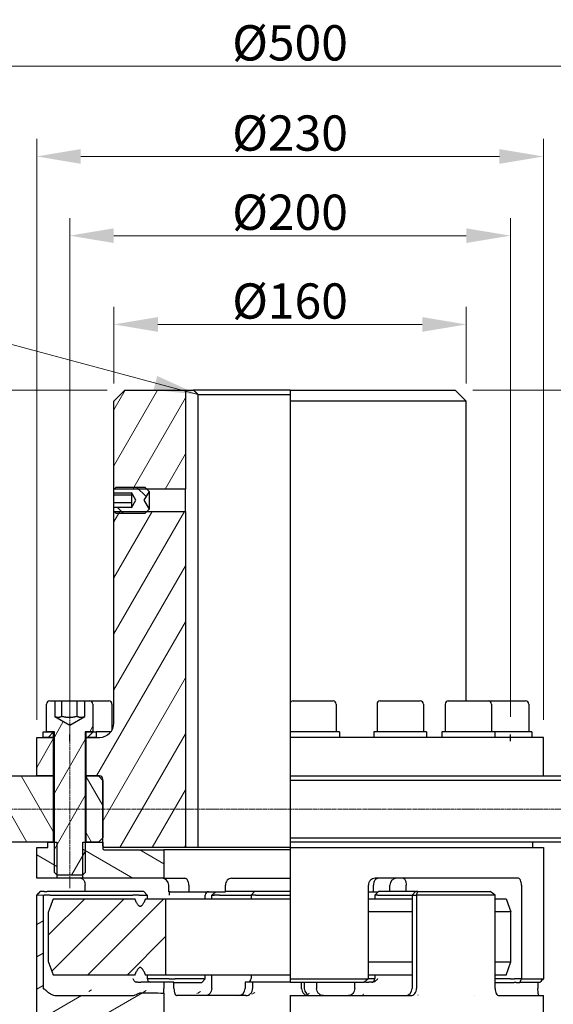
# Model space of a CAD drawing. Units: millimetres. Extents: x 124 to 1672, y 16 to 2179.
# Drawn here: x 422 to 664, y 637 to 1084 of the extents above; entities that cross this region are included whole.
import ezdxf

# ---------------------------------------------------------------- set-up
doc = ezdxf.new("R2010")
doc.units = ezdxf.units.MM
doc.header["$LTSCALE"] = 8
doc.linetypes.add('CHAIN', pattern=[0.3543, 0.2362, -0.0295, 0.0591, -0.0295])
doc.linetypes.add('LONG_DASH_DOTTED', pattern=[0.3001, 0.2362, -0.0295, 0.0049, -0.0295])
for name, color, linetype, lineweight in [('Centerline(Hillmar_metric)', 7, 'LONG_DASH_DOTTED', 18), ('Dimensions(Hillmar_metric)', 7, 'Continuous', 13), ('Sketch Geometry(Hillmar_metric)', 7, 'Continuous', 25), ('Symbols(Hillmar_metric)', 7, 'Continuous', 18), ('Visible Edges(Hillmar_metric)', 7, 'Continuous', 25)]:
    doc.layers.add(name, color=color, linetype=linetype, lineweight=lineweight)
doc.layers.add('Hatch', color=7, linetype='Continuous', lineweight=9, true_color=0x1e1e47)
doc.styles.add('Hillmar_metric_Dimensions', font='arial.ttf')
doc.dimstyles.new('DEFAULT-ISO-Method 1b-Hillmar_metric', dxfattribs={"dimscale": 8, "dimtxt": 2, "dimasz": 2.5, "dimexe": 1, "dimexo": 1, "dimgap": 0.25, "dimtad": 1, "dimtih": 1, "dimtoh": 1, "dimrnd": 1e-08, "dimdsep": 46, "dimtxsty": 'Hillmar_metric_Dimensions', "dimcen": 0.09, "dimdle": 8, "dimclrd": 7, "dimclre": 7, "dimclrt": 7, "dimazin": 2, "dimtfac": 0.75, "dimtmove": 0, "dimatfit": 3, "dimfxl": 1, "dimtolj": 1, "dimlwd": 9, "dimlwe": 9, "dimarcsym": 0})
doc.dimstyles.new('DEFAULT-ISO-Method 1b-Hillmar_metric$7', dxfattribs={"dimscale": 8, "dimtxt": 2, "dimasz": 2.5, "dimexe": 1, "dimexo": 1, "dimgap": 0.25, "dimtad": 1, "dimtih": 1, "dimtoh": 1, "dimrnd": 1e-08, "dimdsep": 46, "dimtxsty": 'Hillmar_metric_Dimensions', "dimcen": 0.09, "dimdle": 8, "dimclrd": 7, "dimclre": 7, "dimclrt": 7, "dimazin": 2, "dimtfac": 0.75, "dimtmove": 0, "dimatfit": 3, "dimfxl": 1, "dimtolj": 1, "dimlwd": 15, "dimlwe": 9, "dimarcsym": 0})
pattern_1 = [(45, (0, 0), (-8.98026, 8.98026), [])]
pattern_2 = [(60, (0, 0), (-10.99852, 6.35), [])]

# ---------------------------------------------------------------- blocks, each defined once
blk = doc.blocks.new('*D29')
at = {"layer": 'Defpoints', "color": 0, "linetype": 'Continuous', "transparency": 16777216}
for p in [(444.91, 985.84), (444.91, 759.68), (644.91, 759.68)]:
    blk.add_point(p, dxfattribs=at)
at = {"layer": 'Dimensions(Hillmar_metric)', "color": 7, "linetype": 'Continuous', "lineweight": 9, "transparency": 16777216}
for p, q in [((444.91, 767.68), (444.91, 993.84)), ((644.91, 767.68), (644.91, 993.84)), ((624.91, 985.84), (464.91, 985.84))]:
    blk.add_line(p, q, dxfattribs=at)
at = {"layer": 'Dimensions(Hillmar_metric)', "color": 7, "linetype": 'Continuous', "transparency": 16777216}
for points in [[(464.91, 989.18), (464.91, 982.51), (444.91, 985.84)], [(624.91, 989.18), (624.91, 982.51), (644.91, 985.84)]]:
    blk.add_solid(points, dxfattribs=at)
at = {"layer": 'Dimensions(Hillmar_metric)', "color": 7, "linetype": 'Continuous', "lineweight": 13, "transparency": 16777216, "insert": (544.91, 996.46), "char_height": 16, "attachment_point": 5, "style": 'Hillmar_metric_Dimensions'}
blk.add_mtext('\\A1;Ø200', dxfattribs=at)
blk = doc.blocks.new('*D30')
at = {"layer": 'Defpoints', "color": 0, "linetype": 'Continuous', "transparency": 16777216}
for p in [(624.91, 945.59), (464.91, 910.85), (624.91, 910.85)]:
    blk.add_point(p, dxfattribs=at)
at = {"layer": 'Dimensions(Hillmar_metric)', "color": 7, "linetype": 'Continuous', "lineweight": 9, "transparency": 16777216}
for p, q in [((464.91, 918.85), (464.91, 953.59)), ((624.91, 918.85), (624.91, 953.59)), ((484.91, 945.59), (604.91, 945.59))]:
    blk.add_line(p, q, dxfattribs=at)
at = {"layer": 'Dimensions(Hillmar_metric)', "color": 7, "linetype": 'Continuous', "transparency": 16777216}
for points in [[(484.91, 948.92), (484.91, 942.25), (464.91, 945.59)], [(604.91, 948.92), (604.91, 942.25), (624.91, 945.59)]]:
    blk.add_solid(points, dxfattribs=at)
at = {"layer": 'Dimensions(Hillmar_metric)', "color": 7, "linetype": 'Continuous', "lineweight": 13, "transparency": 16777216, "insert": (544.91, 956.2), "char_height": 16, "attachment_point": 5, "style": 'Hillmar_metric_Dimensions'}
blk.add_mtext('\\A1;Ø160', dxfattribs=at)
blk = doc.blocks.new('*D31')
at = {"layer": 'Defpoints', "color": 0, "linetype": 'Continuous', "transparency": 16777216}
for p in [(659.91, 1021.76), (429.91, 758.35), (659.91, 758.35)]:
    blk.add_point(p, dxfattribs=at)
at = {"layer": 'Dimensions(Hillmar_metric)', "color": 7, "linetype": 'Continuous', "lineweight": 9, "transparency": 16777216}
for p, q in [((429.91, 766.35), (429.91, 1029.76)), ((659.91, 766.35), (659.91, 1029.76)), ((449.91, 1021.76), (639.91, 1021.76))]:
    blk.add_line(p, q, dxfattribs=at)
at = {"layer": 'Dimensions(Hillmar_metric)', "color": 7, "linetype": 'Continuous', "transparency": 16777216}
for points in [[(449.91, 1025.09), (449.91, 1018.42), (429.91, 1021.76)], [(639.91, 1025.09), (639.91, 1018.42), (659.91, 1021.76)]]:
    blk.add_solid(points, dxfattribs=at)
at = {"layer": 'Dimensions(Hillmar_metric)', "color": 7, "linetype": 'Continuous', "lineweight": 13, "transparency": 16777216, "insert": (544.91, 1032.37), "char_height": 16, "attachment_point": 5, "style": 'Hillmar_metric_Dimensions'}
blk.add_mtext('\\A1;Ø230', dxfattribs=at)
blk = doc.blocks.new('*D32')
at = {"layer": 'Defpoints', "color": 0, "linetype": 'Continuous', "transparency": 16777216}
for p in [(794.91, 1062.66), (294.91, 738.85), (794.91, 738.85)]:
    blk.add_point(p, dxfattribs=at)
at = {"layer": 'Dimensions(Hillmar_metric)', "color": 7, "linetype": 'Continuous', "lineweight": 9, "transparency": 16777216}
for p, q in [((294.91, 746.85), (294.91, 1070.66)), ((794.91, 746.85), (794.91, 1070.66)), ((314.91, 1062.66), (774.91, 1062.66))]:
    blk.add_line(p, q, dxfattribs=at)
at = {"layer": 'Dimensions(Hillmar_metric)', "color": 7, "linetype": 'Continuous', "transparency": 16777216}
for points in [[(314.91, 1066), (314.91, 1059.33), (294.91, 1062.66)], [(774.91, 1066), (774.91, 1059.33), (794.91, 1062.66)]]:
    blk.add_solid(points, dxfattribs=at)
at = {"layer": 'Dimensions(Hillmar_metric)', "color": 7, "linetype": 'Continuous', "lineweight": 13, "transparency": 16777216, "insert": (544.91, 1073.28), "char_height": 16, "attachment_point": 5, "style": 'Hillmar_metric_Dimensions'}
blk.add_mtext('\\A1;Ø500', dxfattribs=at)
blk = doc.blocks.new('*D34')
at = {"layer": 'Defpoints', "color": 0, "linetype": 'Continuous', "transparency": 16777216}
for p in [(264.63, 915.85), (469.91, 915.85), (276.91, 725.85)]:
    blk.add_point(p, dxfattribs=at)
at = {"layer": 'Dimensions(Hillmar_metric)', "color": 7, "linetype": 'Continuous', "lineweight": 9, "transparency": 16777216}
for p, q in [((461.91, 915.85), (256.63, 915.85)), ((264.63, 895.85), (264.63, 831.02)), ((264.63, 745.85), (264.63, 810.68)), ((268.91, 725.85), (256.63, 725.85))]:
    blk.add_line(p, q, dxfattribs=at)
at = {"layer": 'Dimensions(Hillmar_metric)', "color": 7, "linetype": 'Continuous', "transparency": 16777216}
for points in [[(261.3, 895.85), (267.97, 895.85), (264.63, 915.85)], [(261.3, 745.85), (267.97, 745.85), (264.63, 725.85)]]:
    blk.add_solid(points, dxfattribs=at)
at = {"layer": 'Dimensions(Hillmar_metric)', "color": 7, "linetype": 'Continuous', "lineweight": 13, "transparency": 16777216, "insert": (264.63, 820.85), "char_height": 16, "attachment_point": 5, "style": 'Hillmar_metric_Dimensions'}
blk.add_mtext('\\A1;190', dxfattribs=at)
blk = doc.blocks.new('*D35')
at = {"layer": 'Defpoints', "color": 0, "linetype": 'Continuous', "transparency": 16777216}
for p in [(296.91, 710.85), (264.63, 624.85), (429.91, 624.85)]:
    blk.add_point(p, dxfattribs=at)
at = {"layer": 'Dimensions(Hillmar_metric)', "color": 7, "linetype": 'Continuous', "lineweight": 9, "transparency": 16777216}
for p, q in [((288.91, 710.85), (256.63, 710.85)), ((264.63, 690.85), (264.63, 678.02)), ((264.63, 644.85), (264.63, 657.68)), ((421.91, 624.85), (256.63, 624.85))]:
    blk.add_line(p, q, dxfattribs=at)
at = {"layer": 'Dimensions(Hillmar_metric)', "color": 7, "linetype": 'Continuous', "transparency": 16777216}
for points in [[(261.3, 690.85), (267.97, 690.85), (264.63, 710.85)], [(261.3, 644.85), (267.97, 644.85), (264.63, 624.85)]]:
    blk.add_solid(points, dxfattribs=at)
at = {"layer": 'Dimensions(Hillmar_metric)', "color": 7, "linetype": 'Continuous', "lineweight": 13, "transparency": 16777216, "insert": (264.63, 667.85), "char_height": 16, "attachment_point": 5, "style": 'Hillmar_metric_Dimensions'}
blk.add_mtext('\\A1;86', dxfattribs=at)
blk = doc.blocks.new('*D36')
at = {"layer": 'Defpoints', "color": 0, "linetype": 'Continuous', "transparency": 16777216}
for p in [(619.91, 915.85), (659.91, 708.35), (723.91, 708.35)]:
    blk.add_point(p, dxfattribs=at)
at = {"layer": 'Dimensions(Hillmar_metric)', "color": 7, "linetype": 'Continuous', "lineweight": 9, "transparency": 16777216}
for p, q in [((627.91, 915.85), (731.91, 915.85)), ((723.91, 895.85), (723.91, 822.27)), ((723.91, 728.35), (723.91, 801.93)), ((667.91, 708.35), (731.91, 708.35))]:
    blk.add_line(p, q, dxfattribs=at)
at = {"layer": 'Dimensions(Hillmar_metric)', "color": 7, "linetype": 'Continuous', "transparency": 16777216}
for points in [[(720.57, 895.85), (727.24, 895.85), (723.91, 915.85)], [(720.57, 728.35), (727.24, 728.35), (723.91, 708.35)]]:
    blk.add_solid(points, dxfattribs=at)
at = {"layer": 'Dimensions(Hillmar_metric)', "color": 7, "linetype": 'Continuous', "lineweight": 13, "transparency": 16777216, "insert": (723.91, 812.1), "char_height": 16, "attachment_point": 5, "style": 'Hillmar_metric_Dimensions'}
blk.add_mtext('\\A1;207.5', dxfattribs=at)
blk = doc.blocks.new('*D37')
at = {"layer": 'Defpoints', "color": 0, "linetype": 'Continuous', "transparency": 16777216}
for p in [(659.91, 708.35), (659.91, 627.35), (723.91, 627.35)]:
    blk.add_point(p, dxfattribs=at)
at = {"layer": 'Dimensions(Hillmar_metric)', "color": 7, "linetype": 'Continuous', "lineweight": 9, "transparency": 16777216}
for p, q in [((667.91, 708.35), (731.91, 708.35)), ((723.91, 688.35), (723.91, 678.02)), ((723.91, 647.35), (723.91, 657.68)), ((667.91, 627.35), (731.91, 627.35))]:
    blk.add_line(p, q, dxfattribs=at)
at = {"layer": 'Dimensions(Hillmar_metric)', "color": 7, "linetype": 'Continuous', "transparency": 16777216}
for points in [[(720.57, 688.35), (727.24, 688.35), (723.91, 708.35)], [(720.57, 647.35), (727.24, 647.35), (723.91, 627.35)]]:
    blk.add_solid(points, dxfattribs=at)
at = {"layer": 'Dimensions(Hillmar_metric)', "color": 7, "linetype": 'Continuous', "lineweight": 13, "transparency": 16777216, "insert": (723.91, 667.85), "char_height": 16, "attachment_point": 5, "style": 'Hillmar_metric_Dimensions'}
blk.add_mtext('\\A1;81', dxfattribs=at)
blk = doc.blocks.new('*D39')
at = {"layer": 'Defpoints', "color": 0, "linetype": 'Continuous', "transparency": 16777216}
for p in [(469.91, 915.85), (213.98, 457.35), (469.91, 457.35)]:
    blk.add_point(p, dxfattribs=at)
at = {"layer": 'Dimensions(Hillmar_metric)', "color": 7, "linetype": 'Continuous', "lineweight": 9, "transparency": 16777216}
for p, q in [((461.91, 915.85), (205.98, 915.85)), ((213.98, 895.85), (213.98, 696.77)), ((213.98, 477.35), (213.98, 676.43)), ((461.91, 457.35), (205.98, 457.35))]:
    blk.add_line(p, q, dxfattribs=at)
at = {"layer": 'Dimensions(Hillmar_metric)', "color": 7, "linetype": 'Continuous', "transparency": 16777216}
for points in [[(210.64, 895.85), (217.31, 895.85), (213.98, 915.85)], [(210.64, 477.35), (217.31, 477.35), (213.98, 457.35)]]:
    blk.add_solid(points, dxfattribs=at)
at = {"layer": 'Dimensions(Hillmar_metric)', "color": 7, "linetype": 'Continuous', "lineweight": 13, "transparency": 16777216, "insert": (213.98, 686.6), "char_height": 16, "attachment_point": 5, "style": 'Hillmar_metric_Dimensions'}
blk.add_mtext('\\A1;458.5', dxfattribs=at)

msp = doc.modelspace()

# ---------------------------------------------------------------- hatches: boundary and pattern name
at = {"layer": 'Hatch'}
h = msp.add_hatch(dxfattribs=at)
h.set_pattern_fill('ANSI31', color=256, scale=101.6, angle=15, style=0)
h.set_pattern_definition(pattern_2)
h.paths.add_polyline_path([(469.908, 915.847), (497.408, 915.847), (497.408, 870.9), (479.855, 870.9), (465.034, 870.9), (464.908, 870.9), (464.908, 910.847)])
h.paths.add_polyline_path([(437.408, 758.347), (437.408, 740.847), (429.908, 740.847), (429.908, 758.347), (432.908, 758.347)])
edge = h.paths.add_edge_path()
edge.add_ellipse((458.408, 739.347), major_axis=(1.5, 0), ratio=1, start_angle=0, end_angle=90)
edge.add_line((458.408, 740.847), (457.908, 740.847))
edge.add_line((457.908, 740.847), (452.408, 740.847))
edge.add_line((452.408, 740.847), (452.408, 758.347))
edge.add_line((452.408, 758.347), (456.908, 758.347))
edge.add_line((456.908, 758.347), (458.408, 758.347))
edge.add_ellipse((458.408, 764.847), major_axis=(0, -6.5), ratio=1, start_angle=0, end_angle=90)
edge.add_line((464.908, 764.847), (464.908, 860.794))
edge.add_line((464.908, 860.794), (465.034, 860.794))
edge.add_line((465.034, 860.794), (479.855, 860.794))
edge.add_line((479.855, 860.794), (497.408, 860.794))
edge.add_line((497.408, 860.794), (497.408, 708.347))
edge.add_line((497.408, 708.347), (460.508, 708.347))
edge.add_line((460.508, 708.347), (459.908, 708.947))
edge.add_line((459.908, 708.947), (459.908, 710.847))
edge.add_line((459.908, 710.847), (459.908, 712.847))
edge.add_line((459.908, 712.847), (459.908, 738.847))
edge.add_line((459.908, 738.847), (459.908, 739.347))
h = msp.add_hatch(dxfattribs=at)
h.set_pattern_fill('ANSI31', color=256, scale=101.6, angle=90, style=0)
h.set_pattern_definition([(135, (0, 0), (-8.98026, -8.98026), [])])
h.paths.add_polyline_path([(465.981, 859.847), (465.034, 860.794), (464.908, 860.92), (464.908, 862.681), (472.908, 862.681), (472.908, 862.383), (474.908, 865.847), (472.908, 869.311), (472.908, 869.013), (464.908, 869.013), (464.908, 870.773), (465.034, 870.9), (465.981, 871.847), (478.908, 871.847), (479.855, 870.9), (480.908, 869.847), (478.598, 865.847), (480.908, 861.847), (479.855, 860.794), (478.908, 859.847)])
h = msp.add_hatch(dxfattribs=at)
h.set_pattern_fill('ANSI31', color=256, scale=101.6, angle=15, style=0)
h.set_pattern_definition(pattern_2)
edge = h.paths.add_edge_path()
edge.add_ellipse((435.808, 773.447), major_axis=(-1.4, 0), ratio=1, start_angle=270, end_angle=360)
edge.add_line((434.408, 773.447), (434.408, 760.847))
edge.add_line((434.408, 760.847), (437.408, 760.847))
edge.add_line((437.408, 760.847), (437.908, 760.847))
edge.add_line((437.908, 760.847), (437.908, 710.847))
edge.add_line((437.908, 710.847), (437.908, 697.074))
edge.add_line((437.908, 697.074), (438.99, 695.991))
edge.add_line((438.99, 695.991), (439.135, 695.847))
edge.add_line((439.135, 695.847), (450.681, 695.847))
edge.add_line((450.681, 695.847), (450.825, 695.991))
edge.add_line((450.825, 695.991), (451.908, 697.074))
edge.add_line((451.908, 697.074), (451.908, 710.847))
edge.add_line((451.908, 710.847), (451.908, 760.847))
edge.add_line((451.908, 760.847), (452.408, 760.847))
edge.add_line((452.408, 760.847), (455.408, 760.847))
edge.add_line((455.408, 760.847), (455.408, 773.447))
edge.add_ellipse((454.008, 773.447), major_axis=(0, 1.4), ratio=1, start_angle=270, end_angle=360)
edge.add_line((454.008, 774.847), (451.729, 774.847))
edge.add_line((451.729, 774.847), (451.729, 767.785))
edge.add_line((451.729, 767.785), (444.908, 763.847))
edge.add_line((444.908, 763.847), (438.087, 767.785))
edge.add_line((438.087, 767.785), (438.087, 774.847))
edge.add_line((438.087, 774.847), (435.808, 774.847))
h = msp.add_hatch(dxfattribs=at)
h.set_pattern_fill('ANSI31', color=256, scale=101.6, style=0)
h.set_pattern_definition(pattern_1)
h.paths.add_polyline_path([(432.908, 758.347), (432.908, 760.847), (434.408, 760.847), (437.408, 760.847), (437.408, 758.347)])
h.paths.add_polyline_path([(456.908, 760.847), (456.908, 758.347), (452.408, 758.347), (452.408, 760.847), (455.408, 760.847)])
h = msp.add_hatch(dxfattribs=at)
h.set_pattern_fill('ANSI31', color=256, scale=101.6, angle=75, style=0)
h.set_pattern_definition([(120, (0, 0), (-10.99852, -6.35), [])])
h.paths.add_polyline_path([(437.408, 740.847), (437.408, 710.847), (434.908, 710.847), (296.908, 710.847), (294.908, 712.847), (294.908, 738.847), (296.908, 740.847), (429.908, 740.847)])
h.paths.add_polyline_path([(459.908, 712.847), (457.908, 710.847), (452.408, 710.847), (452.408, 740.847), (457.908, 740.847), (459.908, 738.847)])
h = msp.add_hatch(dxfattribs=at)
h.set_pattern_fill('ANSI31', color=256, scale=101.6, angle=105, style=0)
h.set_pattern_definition([(150, (0, 0), (-6.35, -10.99852), [])])
edge = h.paths.add_edge_path()
edge.add_ellipse((460.508, 707.947), major_axis=(-0.6, 0), ratio=1, start_angle=0, end_angle=90)
edge.add_line((460.508, 707.347), (487.558, 707.347))
edge.add_line((487.558, 707.347), (487.558, 694.447))
edge.add_line((487.558, 694.447), (450.825, 694.447))
edge.add_line((450.825, 694.447), (450.825, 695.991))
edge.add_line((450.825, 695.991), (450.825, 710.847))
edge.add_line((450.825, 710.847), (451.908, 710.847))
edge.add_line((451.908, 710.847), (452.408, 710.847))
edge.add_line((452.408, 710.847), (457.908, 710.847))
edge.add_line((457.908, 710.847), (459.908, 710.847))
edge.add_line((459.908, 710.847), (459.908, 708.947))
edge.add_line((459.908, 708.947), (459.908, 707.947))
h.paths.add_polyline_path([(434.908, 708.347), (434.908, 710.847), (437.408, 710.847), (437.908, 710.847), (438.99, 710.847), (438.99, 695.991), (438.99, 694.447), (429.908, 694.447), (429.908, 708.347)])
h = msp.add_hatch(dxfattribs=at)
h.set_pattern_fill('ANSI31', color=256, scale=101.6, angle=-15, style=0)
h.set_pattern_definition([(30, (0, 0), (-6.35, 10.99852), [])])
edge = h.paths.add_edge_path()
edge.add_line((434.908, 624.847), (434.908, 627.347))
edge.add_line((434.908, 627.347), (429.908, 627.347))
edge.add_line((429.908, 627.347), (429.908, 686.847))
edge.add_line((429.908, 686.847), (429.948, 686.887))
edge.add_line((429.948, 686.887), (432.822, 686.847))
edge.add_line((432.822, 686.847), (432.822, 644.447))
edge.add_ellipse((662.012, 644.447), major_axis=(-229.191, 0), ratio=0.0139622, start_angle=0, end_angle=3.74746)
edge.add_spline(control_points=[(433.312, 644.238), (433.33, 644.234), (433.348, 644.227), (433.381, 644.213), (433.4, 644.203), (433.448, 644.176), (433.484, 644.15), (433.592, 644.067), (433.68, 643.989), (433.828, 643.856), (433.916, 643.774), (434.062, 643.64), (434.148, 643.56), (434.364, 643.363), (434.537, 643.208), (435.072, 642.749), (435.56, 642.378), (436.426, 641.851), (436.973, 641.595), (437.867, 641.328), (438.376, 641.247), (438.806, 641.247)], knot_values=[2.2139745, 2.2139745, 2.2139745, 2.2139745, 2.2191781, 2.2191781, 2.2245816, 2.2245816, 2.2357037, 2.2357037, 2.2652933, 2.2652933, 2.2953112, 2.2953112, 2.3247979, 2.3247979, 2.3828762, 2.3828762, 2.5361293, 2.5361293, 2.6871167, 2.6871167, 2.8160189, 2.8160189, 2.8160189, 2.8160189], degree=3, periodic=0)
edge.add_line((438.806, 641.247), (472.919, 641.247))
edge.add_spline(control_points=[(472.919, 641.247), (472.975, 641.247), (473.033, 641.248), (473.091, 641.25)], knot_values=[1.5333105, 1.5333105, 1.5333105, 1.5333105, 1.5501218, 1.5501218, 1.5501218, 1.5501218], degree=3, periodic=0)
edge.add_spline(control_points=[(473.091, 641.25), (473.322, 641.26), (473.566, 641.29), (474.106, 641.401), (474.4, 641.493), (474.959, 641.705), (475.303, 641.866), (476.07, 642.245), (476.638, 642.554), (477.187, 642.554), (477.197, 642.554), (477.207, 642.554)], knot_values=[1.4264017, 1.4264017, 1.4264017, 1.4264017, 1.4937564, 1.4937564, 1.577884, 1.577884, 1.6729484, 1.6729484, 1.8345556, 1.8345556, 1.8376516, 1.8376516, 1.8376516, 1.8376516], degree=3, periodic=0)
edge.add_ellipse((662.012, 644.447), major_axis=(-229.191, 0), ratio=0.0139622, start_angle=36.26033, end_angle=40.43195)
edge.add_line((487.558, 642.371), (487.558, 628.347))
edge.add_line((487.558, 628.347), (460.508, 628.347))
edge.add_ellipse((460.508, 627.747), major_axis=(0, 0.6), ratio=1, start_angle=0, end_angle=90)
edge.add_line((459.908, 627.747), (459.908, 626.747))
edge.add_line((459.908, 626.747), (459.908, 624.847))
edge.add_line((459.908, 624.847), (434.908, 624.847))
h = msp.add_hatch(dxfattribs=at)
h.set_pattern_fill('ANSI31', color=256, scale=101.6, style=0)
h.set_pattern_definition(pattern_1)
edge = h.paths.add_edge_path()
edge.add_line((488.408, 685.172), (488.408, 650.522))
edge.add_line((488.408, 650.522), (479.412, 650.522))
edge.add_spline(control_points=[(479.412, 650.522), (476.87, 656.224), (474.328, 650.522)], knot_values=[0, 0, 0, 0.8533634, 0.8533634, 0.8533634], weights=[1, 1.5059386, 1], degree=2, periodic=0)
edge.add_line((474.328, 650.522), (437.506, 650.522))
edge.add_spline(control_points=[(437.506, 650.522), (436.448, 653.351), (435.287, 656.522)], knot_values=[0, 0, 0, 0.639743, 0.639743, 0.639743], weights=[1, 1.001322, 1], degree=2, periodic=0)
edge.add_line((435.287, 656.522), (435.287, 679.172))
edge.add_spline(control_points=[(435.287, 679.172), (436.448, 682.343), (437.506, 685.172)], knot_values=[0, 0, 0, 0.639743, 0.639743, 0.639743], weights=[1, 1.001322, 1], degree=2, periodic=0)
edge.add_line((437.506, 685.172), (474.328, 685.172))
edge.add_spline(control_points=[(474.328, 685.172), (476.87, 679.469), (479.412, 685.172)], knot_values=[0, 0, 0, 0.8533634, 0.8533634, 0.8533634], weights=[1, 1.5059386, 1], degree=2, periodic=0)
edge.add_line((479.412, 685.172), (488.408, 685.172))

# ---------------------------------------------------------------- linework, layer by layer
at = {"layer": 'Centerline(Hillmar_metric)', "linetype": 'CHAIN'}
for p, q in [((444.908, 690.009), (444.908, 793.447)), ((806.682, 725.847), (276.908, 725.847))]:
    msp.add_line(p, q, dxfattribs=at)
at = {"layer": 'Sketch Geometry(Hillmar_metric)'}
for p, q in [((444.908, 756.677), (444.908, 759.677)), ((644.908, 756.677), (644.908, 759.677))]:
    msp.add_line(p, q, dxfattribs=at)
at = {"layer": 'Visible Edges(Hillmar_metric)'}
for p, q in [((464.908, 910.847), (469.908, 915.847)), ((469.908, 915.847), (497.408, 915.847)), ((497.408, 915.847), (497.408, 870.9)), ((497.408, 915.847), (501.044, 915.847)), ((544.908, 915.847), (501.044, 915.847)), ((544.908, 915.847), (544.908, 910.847)), ((544.908, 915.847), (619.908, 915.847)), ((619.908, 915.847), (624.908, 910.847)), ((503.075, 913.847), (544.908, 913.847)), ((503.075, 913.847), (503.075, 708.347)), ((464.908, 870.9), (464.908, 910.847)), ((544.908, 910.847), (544.908, 773.807)), ((624.908, 910.847), (544.908, 910.847)), ((624.908, 774.847), (624.908, 910.847)), ((464.908, 870.773), (465.981, 871.847)), ((497.408, 870.9), (464.908, 870.9)), ((464.908, 869.013), (464.908, 870.773)), ((465.981, 871.847), (478.908, 871.847)), ((478.908, 871.847), (480.908, 869.847)), ((497.408, 860.794), (497.408, 870.9)), ((472.908, 869.013), (464.908, 869.013)), ((464.908, 868.136), (464.908, 869.013)), ((464.908, 864.739), (464.908, 868.136)), ((472.908, 868.136), (464.908, 868.136)), ((472.908, 869.311), (472.908, 869.013)), ((474.908, 865.847), (472.908, 869.311)), ((472.908, 869.013), (472.908, 868.136)), ((472.908, 868.136), (472.908, 864.739)), ((480.908, 869.847), (478.598, 865.847)), ((480.908, 869.847), (480.908, 861.847)), ((464.908, 862.681), (464.908, 864.739)), ((472.908, 864.739), (464.908, 864.739)), ((464.908, 862.681), (472.908, 862.681)), ((464.908, 860.92), (464.908, 862.681)), ((472.908, 862.383), (474.908, 865.847)), ((472.908, 864.739), (472.908, 862.681)), ((472.908, 862.681), (472.908, 862.383)), ((478.598, 865.847), (480.908, 861.847)), ((480.908, 861.847), (478.908, 859.847)), ((465.981, 859.847), (464.908, 860.92)), ((464.908, 860.794), (497.408, 860.794)), ((464.908, 764.847), (464.908, 860.794)), ((478.908, 859.847), (465.981, 859.847)), ((497.408, 860.794), (497.408, 708.347)), ((434.408, 760.847), (434.408, 773.447)), ((435.808, 774.847), (438.087, 774.847)), ((438.087, 774.847), (438.087, 767.785)), ((438.087, 774.847), (441.277, 774.847)), ((441.277, 774.847), (448.203, 774.847)), ((441.277, 767.847), (441.277, 774.847)), ((448.203, 774.847), (451.729, 774.847)), ((448.203, 767.847), (448.203, 774.847)), ((451.729, 774.847), (454.008, 774.847)), ((451.729, 767.785), (451.729, 774.847)), ((454.008, 774.847), (462.653, 774.847)), ((455.408, 773.447), (455.408, 760.847)), ((464.053, 773.447), (464.053, 761.625)), ((544.908, 773.807), (544.908, 773.447)), ((544.908, 773.447), (544.908, 760.847)), ((546.261, 774.847), (564.461, 774.847)), ((565.861, 773.447), (565.861, 760.847)), ((584.408, 773.447), (584.408, 760.847)), ((585.808, 774.847), (604.008, 774.847)), ((605.408, 773.447), (605.408, 760.847)), ((615.31, 773.447), (615.31, 760.847)), ((616.71, 774.847), (634.91, 774.847)), ((634.91, 774.847), (651.823, 774.847)), ((636.31, 773.447), (636.31, 760.847)), ((653.223, 773.447), (653.223, 760.847)), ((438.087, 767.785), (444.908, 763.847)), ((444.908, 763.847), (451.729, 767.785)), ((432.908, 758.347), (432.908, 760.847)), ((432.908, 760.847), (437.408, 760.847)), ((437.908, 760.847), (434.408, 760.847)), ((437.408, 760.847), (437.408, 758.347)), ((437.908, 697.074), (437.908, 760.847)), ((451.908, 760.847), (451.908, 697.074)), ((455.408, 760.847), (451.908, 760.847)), ((452.408, 760.847), (456.908, 760.847)), ((452.408, 758.347), (452.408, 760.847)), ((456.908, 760.847), (456.908, 758.347)), ((463.531, 760.847), (456.908, 760.847)), ((544.908, 760.847), (544.908, 758.347)), ((567.361, 760.847), (544.908, 760.847)), ((567.361, 760.847), (567.361, 758.347)), ((606.908, 760.847), (582.908, 760.847)), ((582.908, 760.847), (582.908, 758.347)), ((606.908, 760.847), (606.908, 758.347)), ((637.81, 760.847), (613.81, 760.847)), ((613.81, 760.847), (613.81, 758.347)), ((637.81, 760.847), (637.81, 758.347)), ((654.723, 760.847), (637.81, 760.847)), ((654.723, 760.847), (654.723, 758.347)), ((429.908, 758.347), (437.408, 758.347)), ((429.908, 740.847), (429.908, 758.347)), ((437.408, 758.347), (432.908, 758.347)), ((437.908, 758.347), (437.408, 758.347)), ((437.408, 758.347), (437.408, 740.847)), ((437.408, 758.347), (437.908, 758.347)), ((452.408, 758.347), (451.908, 758.347)), ((451.908, 758.347), (452.408, 758.347)), ((456.908, 758.347), (452.408, 758.347)), ((452.408, 758.347), (458.408, 758.347)), ((452.408, 740.847), (452.408, 758.347)), ((544.908, 758.347), (544.908, 740.847)), ((659.908, 758.347), (544.908, 758.347)), ((659.908, 740.847), (659.908, 758.347)), ((296.908, 740.847), (437.408, 740.847)), ((437.408, 740.847), (429.908, 740.847)), ((437.908, 740.847), (437.408, 740.847)), ((437.408, 740.847), (437.408, 710.847)), ((437.408, 740.847), (437.908, 740.847)), ((452.408, 740.847), (451.908, 740.847)), ((451.908, 740.847), (452.408, 740.847)), ((458.408, 740.847), (452.408, 740.847)), ((452.408, 740.847), (457.908, 740.847)), ((452.408, 710.847), (452.408, 740.847)), ((457.908, 740.847), (459.908, 738.847)), ((459.908, 708.947), (459.908, 739.347)), ((459.908, 738.847), (459.908, 712.847)), ((544.908, 740.847), (544.908, 738.847)), ((544.908, 740.847), (792.908, 740.847)), ((544.908, 738.847), (544.908, 712.847)), ((794.908, 738.847), (544.908, 738.847)), ((437.408, 710.847), (296.908, 710.847)), ((434.908, 708.347), (434.908, 710.847)), ((434.908, 710.847), (438.99, 710.847)), ((438.99, 710.847), (438.99, 694.447)), ((450.825, 710.847), (459.908, 710.847)), ((450.825, 694.447), (450.825, 710.847)), ((457.908, 710.847), (452.408, 710.847)), ((459.908, 712.847), (457.908, 710.847)), ((459.908, 710.847), (459.908, 707.947)), ((544.908, 712.847), (544.908, 710.847)), ((544.908, 712.847), (794.908, 712.847)), ((792.908, 710.847), (544.908, 710.847)), ((544.908, 710.847), (544.908, 708.347)), ((654.908, 710.847), (654.908, 708.347)), ((429.908, 708.347), (434.908, 708.347)), ((429.908, 694.447), (429.908, 708.347)), ((460.508, 708.347), (459.908, 708.947)), ((497.408, 708.347), (460.508, 708.347)), ((460.508, 707.347), (487.558, 707.347)), ((487.558, 707.347), (487.558, 694.447)), ((544.908, 707.347), (487.558, 707.347)), ((503.075, 708.347), (497.408, 708.347)), ((544.908, 708.347), (503.075, 708.347)), ((544.908, 708.347), (544.908, 648.847)), ((544.908, 708.347), (659.908, 708.347)), ((659.908, 708.347), (659.908, 648.847)), ((439.135, 695.847), (437.908, 697.074)), ((451.908, 697.074), (450.681, 695.847)), ((438.99, 694.447), (429.908, 694.447)), ((450.825, 694.447), (438.99, 694.447)), ((450.681, 695.847), (439.135, 695.847)), ((487.558, 694.447), (450.825, 694.447)), ((487.558, 694.447), (497.121, 694.447)), ((518.368, 694.447), (544.908, 694.447)), ((648.606, 694.447), (583.512, 694.447)), ((433.289, 688.447), (431.519, 688.447)), ((433.289, 688.447), (434.665, 688.447)), ((474.77, 688.447), (434.665, 688.447)), ((451.847, 688.447), (451.847, 691.247)), ((478.461, 688.447), (474.77, 688.447)), ((478.461, 688.447), (480.061, 686.847)), ((489.816, 688.347), (489.816, 691.247)), ((490.494, 688.347), (489.816, 688.347)), ((490.494, 688.347), (498.964, 688.347)), ((498.964, 691.247), (498.964, 688.347)), ((498.964, 688.347), (515.573, 688.347)), ((515.573, 688.347), (515.573, 691.247)), ((528.783, 688.447), (515.573, 688.447)), ((528.783, 688.447), (527.183, 686.847)), ((544.908, 688.447), (528.783, 688.447)), ((580.483, 648.847), (580.483, 691.247)), ((580.483, 688.347), (582.711, 688.347)), ((582.711, 688.347), (582.711, 691.247)), ((582.711, 688.347), (584.929, 688.347)), ((585.029, 688.447), (583.429, 686.847)), ((601.905, 688.447), (585.029, 688.447)), ((590.18, 688.447), (590.18, 691.247)), ((597.606, 688.447), (597.606, 691.247)), ((601.905, 688.447), (600.305, 686.847)), ((601.905, 688.447), (602.108, 688.447)), ((602.972, 688.447), (602.108, 688.447)), ((602.972, 688.447), (635.712, 688.447)), ((649.949, 691.247), (649.949, 648.847)), ((429.908, 686.847), (429.948, 686.887)), ((429.908, 627.347), (429.908, 686.847)), ((429.948, 686.887), (432.822, 686.847)), ((432.822, 686.847), (432.822, 644.447)), ((432.822, 686.847), (433.312, 686.847)), ((436.064, 686.847), (433.312, 686.847)), ((436.064, 686.847), (473.523, 686.847)), ((437.506, 685.172), (474.328, 685.172)), ((476.365, 686.847), (473.523, 686.847)), ((476.365, 686.847), (479.971, 686.847)), ((479.412, 685.172), (488.408, 685.172)), ((480.061, 686.847), (479.971, 686.847)), ((480.061, 686.847), (480.061, 685.172)), ((488.408, 685.172), (544.908, 685.172)), ((488.408, 685.172), (488.408, 650.522)), ((506.386, 685.172), (506.386, 686.747)), ((509.332, 685.172), (509.332, 686.847)), ((509.332, 686.847), (510.429, 686.847)), ((512.844, 686.847), (510.429, 686.847)), ((512.844, 686.847), (527.183, 686.847)), ((527.183, 686.847), (527.183, 685.172)), ((529.15, 686.847), (527.183, 686.847)), ((529.15, 686.847), (544.908, 686.847)), ((580.483, 685.172), (600.305, 685.172)), ((583.429, 686.847), (583.429, 685.172)), ((584.785, 686.847), (583.429, 686.847)), ((584.785, 686.847), (600.305, 686.847)), ((600.305, 686.847), (600.305, 644.447)), ((600.712, 686.847), (600.305, 686.847)), ((600.712, 686.847), (602.373, 686.847)), ((602.373, 686.847), (602.373, 644.447)), ((637.969, 686.847), (602.373, 686.847)), ((637.969, 644.447), (637.969, 686.847)), ((637.969, 685.172), (643.052, 685.172)), ((643.052, 685.172), (645.052, 679.172)), ((435.287, 656.522), (435.287, 679.172)), ((600.305, 679.172), (580.483, 679.172)), ((645.052, 679.172), (637.969, 679.172)), ((645.052, 656.522), (645.052, 679.172)), ((580.483, 656.522), (600.305, 656.522)), ((637.969, 656.522), (645.052, 656.522)), ((643.052, 650.522), (645.052, 656.522)), ((474.328, 650.522), (437.506, 650.522)), ((488.408, 650.522), (479.412, 650.522)), ((480.061, 650.522), (480.061, 648.947)), ((489.996, 648.847), (480.064, 648.847)), ((544.908, 650.522), (488.408, 650.522)), ((489.996, 648.847), (492.807, 648.847)), ((505.698, 648.847), (492.807, 648.847)), ((504.786, 647.247), (506.386, 648.847)), ((505.698, 648.847), (506.386, 648.847)), ((506.386, 648.847), (506.386, 650.522)), ((509.332, 644.447), (509.332, 650.522)), ((527.183, 650.522), (527.183, 648.947)), ((544.908, 648.847), (544.908, 647.247)), ((544.908, 648.847), (580.483, 648.847)), ((600.305, 650.522), (580.483, 650.522)), ((583.426, 648.847), (580.483, 648.847)), ((583.429, 650.522), (583.429, 648.947)), ((643.052, 650.522), (637.969, 650.522)), ((645.013, 648.847), (637.969, 648.847)), ((645.013, 648.847), (646.859, 648.847)), ((649.949, 648.847), (646.859, 648.847)), ((649.949, 648.847), (659.908, 648.847)), ((659.868, 648.807), (659.908, 648.847)), ((475.77, 647.347), (475.074, 647.347)), ((475.77, 647.347), (477.199, 647.347)), ((487.563, 647.347), (477.199, 647.347)), ((487.563, 647.347), (487.563, 644.447)), ((492.21, 647.347), (487.563, 647.347)), ((492.21, 644.447), (492.21, 647.347)), ((492.21, 647.247), (504.786, 647.247)), ((524.488, 647.347), (524.488, 644.447)), ((524.488, 647.347), (524.574, 647.347)), ((527.914, 647.347), (524.574, 647.347)), ((527.914, 647.347), (527.914, 644.447)), ((544.908, 647.347), (527.914, 647.347)), ((578.442, 647.247), (544.908, 647.247)), ((550.142, 644.447), (550.142, 647.247)), ((551.38, 647.247), (551.38, 644.447)), ((556.969, 647.247), (556.969, 644.447)), ((574.242, 644.447), (574.242, 647.247)), ((579.299, 647.347), (578.57, 647.347)), ((579.299, 647.347), (580.737, 647.347)), ((582.119, 647.347), (580.737, 647.347)), ((637.969, 647.247), (646.607, 647.247)), ((647.53, 647.247), (646.607, 647.247)), ((647.53, 647.247), (649.137, 647.247)), ((658.297, 647.247), (649.137, 647.247)), ((657.403, 647.247), (657.403, 644.447)), ((438.806, 641.247), (472.919, 641.247)), ((487.558, 642.371), (487.558, 628.347)), ((524.886, 641.247), (493.554, 641.247)), ((544.908, 641.247), (544.908, 627.347)), ((544.908, 641.247), (599.579, 641.247)), ((639.812, 641.247), (659.908, 641.247)), ((659.908, 627.347), (659.908, 641.247))]:
    msp.add_line(p, q, dxfattribs=at)
for centre, radius, start, end in [((435.808, 773.447), 1.4, 90, 180), ((454.008, 773.447), 1.4, 0, 90), ((462.653, 773.447), 1.4, 0, 90), ((546.261, 773.447), 1.4, 90, 165.08724), ((564.461, 773.447), 1.4, 0, 90), ((585.808, 773.447), 1.4, 90, 180), ((604.008, 773.447), 1.4, 0, 90), ((616.71, 773.447), 1.4, 90, 180), ((634.91, 773.447), 1.4, 0, 90), ((651.823, 773.447), 1.4, 0, 90), ((458.408, 764.847), 6.5, 270, 0), ((458.408, 739.347), 1.5, 0, 90), ((460.508, 707.947), 0.6, 180, 270), ((486.616, 691.247), 3.2, 0, 90), ((593.38, 691.247), 3.2, 90, 180), ((507.986, 686.747), 1.6, 90, 180), ((481.661, 648.947), 1.6, 180, 270), ((525.583, 648.947), 1.6, 321.81729, 0), ((581.829, 648.947), 1.6, 270, 0), ((521.288, 644.447), 3.2, 270, 0), ((554.58, 644.447), 3.2, 180, 270), ((597.105, 644.447), 3.2, 270, 0)]:
    msp.add_arc(centre, radius, start, end, dxfattribs=at)
for start_param, end_param in [(0, 0.0654055), (0.6328621, 0.7056706)]:
    msp.add_ellipse((662.012, 644.447), major_axis=(-229.191, 0), ratio=0.0139622, start_param=start_param, end_param=end_param, dxfattribs=at)
for points, weights in [([(501.044, 915.847), (502.083, 914.823), (503.075, 913.847)], [1, 1.02008174523, 1.04]), ([(441.277, 767.847), (439.67, 766.871), (438.087, 767.785)], [1, 1.1503955775, 1.00837032741]), ([(448.203, 767.847), (444.74, 766.847), (441.277, 767.847)], [1, 1.15470053838, 1]), ([(451.729, 767.79), (449.978, 766.869), (448.203, 767.847)], [1.00760954441, 1.15079728299, 1]), ([(435.287, 679.172), (436.448, 682.343), (437.506, 685.172)], [1, 1.00132203765, 1]), ([(474.328, 685.172), (476.87, 679.469), (479.412, 685.172)], [1, 1.50593863631, 1]), ([(437.506, 650.522), (436.448, 653.351), (435.287, 656.522)], [1, 1.00132203765, 1]), ([(479.412, 650.522), (476.87, 656.224), (474.328, 650.522)], [1, 1.50593863631, 1])]:
    msp.add_rational_spline(points, weights, degree=2, dxfattribs=at)
for points in [[(464.915, 870.779), (464.91, 870.86), (464.908, 870.9), (464.908, 870.9)], [(464.908, 860.794), (464.908, 860.794), (464.91, 860.834), (464.915, 860.914)], [(429.948, 686.887), (430.469, 687.408), (430.993, 687.928), (431.519, 688.447)], [(509.332, 686.847), (509.97, 687.348), (510.608, 687.848), (511.245, 688.347)], [(602.373, 686.847), (602.575, 687.381), (602.775, 687.915), (602.972, 688.447)], [(637.969, 686.847), (637.218, 687.381), (636.465, 687.915), (635.712, 688.447)], [(580.483, 648.847), (579.803, 648.312), (579.122, 647.779), (578.442, 647.247)], [(649.949, 648.847), (649.681, 648.312), (649.411, 647.779), (649.137, 647.247)], [(659.868, 648.807), (659.347, 648.285), (658.823, 647.765), (658.297, 647.247)], [(472.919, 641.247), (472.975, 641.247), (473.033, 641.248), (473.091, 641.25)]]:
    msp.add_open_spline(points, degree=3, dxfattribs=at)
for points, knots in [([(450.003, 694.447), (450.23, 694.447), (450.474, 694.366), (450.926, 694.04), (451.134, 693.794), (451.464, 693.225), (451.608, 692.866), (451.8, 692.077), (451.847, 691.649), (451.847, 691.247)], [0.4822508, 0.4822508, 0.4822508, 0.4822508, 0.60279152, 0.60279152, 0.72333225, 0.72333225, 0.84387618, 0.84387618, 0.96442012, 0.96442012, 0.96442012, 0.96442012]), ([(498.964, 691.247), (498.964, 691.649), (498.916, 692.077), (498.721, 692.866), (498.575, 693.226), (498.243, 693.794), (498.034, 694.04), (497.584, 694.366), (497.343, 694.447), (497.121, 694.447)], [0.96472976, 0.96472976, 0.96472976, 0.96472976, 1.08528636, 1.08528636, 1.20584296, 1.20584296, 1.32638664, 1.32638664, 1.44693032, 1.44693032, 1.44693032, 1.44693032]), ([(518.368, 694.447), (518.011, 694.447), (517.634, 694.366), (516.943, 694.04), (516.629, 693.794), (516.136, 693.226), (515.924, 692.866), (515.642, 692.077), (515.573, 691.649), (515.573, 691.247)], [0.48252919, 0.48252919, 0.48252919, 0.48252919, 0.60307287, 0.60307287, 0.72361655, 0.72361655, 0.84417315, 0.84417315, 0.96472976, 0.96472976, 0.96472976, 0.96472976]), ([(583.512, 694.447), (583.134, 694.447), (582.729, 694.366), (581.984, 694.04), (581.643, 693.794), (581.104, 693.225), (580.87, 692.866), (580.56, 692.077), (580.483, 691.649), (580.483, 691.247)], [0.4822508, 0.4822508, 0.4822508, 0.4822508, 0.60279458, 0.60279458, 0.72333835, 0.72333835, 0.84387923, 0.84387923, 0.96442012, 0.96442012, 0.96442012, 0.96442012]), ([(585.058, 694.447), (584.771, 694.447), (584.461, 694.366), (583.887, 694.04), (583.621, 693.794), (583.2, 693.225), (583.016, 692.866), (582.772, 692.077), (582.711, 691.649), (582.711, 691.247)], [0.4825292, 0.4825292, 0.4825292, 0.4825292, 0.60308515, 0.60308515, 0.7236411, 0.7236411, 0.84418543, 0.84418543, 0.96472976, 0.96472976, 0.96472976, 0.96472976]), ([(596.262, 694.447), (596.441, 694.447), (596.627, 694.366), (596.963, 694.04), (597.113, 693.794), (597.345, 693.226), (597.444, 692.866), (597.574, 692.077), (597.606, 691.649), (597.606, 691.247)], [0.4825292, 0.4825292, 0.4825292, 0.4825292, 0.60307287, 0.60307287, 0.72361655, 0.72361655, 0.84417316, 0.84417316, 0.96472976, 0.96472976, 0.96472976, 0.96472976]), ([(649.949, 691.247), (649.949, 691.649), (649.916, 692.077), (649.783, 692.866), (649.682, 693.225), (649.446, 693.794), (649.296, 694.04), (648.963, 694.366), (648.78, 694.447), (648.606, 694.447)], [0.96442012, 0.96442012, 0.96442012, 0.96442012, 1.084961, 1.084961, 1.20550188, 1.20550188, 1.32604566, 1.32604566, 1.44658943, 1.44658943, 1.44658943, 1.44658943]), ([(489.968, 688.347), (489.984, 688.347), (489.997, 688.307), (490.019, 688.125), (490.023, 687.951), (490.024, 687.45), (490.009, 687.012), (489.997, 686.749), (489.997, 686.748), (489.996, 686.747)], [0.45611518, 0.45611518, 0.45611518, 0.45611518, 0.49063663, 0.49063663, 0.5437206, 0.5437206, 0.65279943, 0.65279943, 0.65336512, 0.65336512, 0.65336512, 0.65336512]), ([(473.523, 648.947), (473.524, 648.945), (473.525, 648.944), (473.684, 648.681), (473.934, 648.244), (474.345, 647.743), (474.514, 647.569), (474.827, 647.387), (474.951, 647.347), (475.074, 647.347)], [-0.00056569, -0.00056569, -0.00056569, -0.00056569, 0, 0, 0.1091209, 0.1091209, 0.16223109, 0.16223109, 0.19676958, 0.19676958, 0.19676958, 0.19676958]), ([(526.841, 647.958), (526.827, 647.94), (526.813, 647.923), (526.664, 647.743), (526.49, 647.569), (526.141, 647.387), (525.996, 647.347), (525.847, 647.347)], [0.103683428, 0.103683428, 0.103683428, 0.103683428, 0.109112814, 0.109112814, 0.162217966, 0.162217966, 0.196753187, 0.196753187, 0.196753187, 0.196753187]), ([(582.119, 647.347), (582.35, 647.347), (582.58, 647.387), (583.142, 647.569), (583.432, 647.743), (584.129, 648.244), (584.532, 648.681), (584.782, 648.944), (584.784, 648.945), (584.785, 648.947)], [0.45603836, 0.45603836, 0.45603836, 0.45603836, 0.49055367, 0.49055367, 0.54362822, 0.54362822, 0.6526919, 0.6526919, 0.65325758, 0.65325758, 0.65325758, 0.65325758]), ([(433.312, 644.238), (433.33, 644.234), (433.348, 644.227), (433.381, 644.213), (433.4, 644.203), (433.448, 644.176), (433.484, 644.15), (433.592, 644.067), (433.68, 643.989), (433.828, 643.856), (433.916, 643.774), (434.062, 643.64), (434.148, 643.56), (434.364, 643.363), (434.537, 643.208), (435.072, 642.749), (435.56, 642.378), (436.426, 641.851), (436.973, 641.595), (437.867, 641.328), (438.376, 641.247), (438.806, 641.247)], [2.21397452, 2.21397452, 2.21397452, 2.21397452, 2.21917805, 2.21917805, 2.22458164, 2.22458164, 2.23570372, 2.23570372, 2.26529327, 2.26529327, 2.29531122, 2.29531122, 2.32479791, 2.32479791, 2.3828762, 2.3828762, 2.53612932, 2.53612932, 2.68711669, 2.68711669, 2.8160189, 2.8160189, 2.8160189, 2.8160189]), ([(487.558, 642.371), (487.558, 642.619), (487.559, 642.91), (487.562, 643.616), (487.563, 644.045), (487.563, 644.447)], [0.74882907, 0.74882907, 0.74882907, 0.74882907, 0.84417316, 0.84417316, 0.96472976, 0.96472976, 0.96472976, 0.96472976]), ([(492.21, 644.447), (492.21, 644.045), (492.241, 643.616), (492.371, 642.828), (492.47, 642.468), (492.703, 641.9), (492.852, 641.653), (493.188, 641.327), (493.375, 641.247), (493.554, 641.247)], [0.96472976, 0.96472976, 0.96472976, 0.96472976, 1.08528637, 1.08528637, 1.20584297, 1.20584297, 1.32638665, 1.32638665, 1.44693033, 1.44693033, 1.44693033, 1.44693033]), ([(509.332, 644.447), (509.332, 644.045), (509.256, 643.616), (508.945, 642.828), (508.711, 642.468), (508.173, 641.9), (507.832, 641.654), (507.086, 641.327), (506.682, 641.247), (506.303, 641.247)], [0.96442012, 0.96442012, 0.96442012, 0.96442012, 1.08496405, 1.08496405, 1.20550799, 1.20550799, 1.32604871, 1.32604871, 1.44658943, 1.44658943, 1.44658943, 1.44658943]), ([(524.886, 641.247), (525.262, 641.247), (525.665, 641.327), (526.41, 641.654), (526.751, 641.9), (527.291, 642.468), (527.526, 642.828), (527.837, 643.616), (527.914, 644.045), (527.914, 644.447)], [0.4825292, 0.4825292, 0.4825292, 0.4825292, 0.60308515, 0.60308515, 0.7236411, 0.7236411, 0.84418543, 0.84418543, 0.96472976, 0.96472976, 0.96472976, 0.96472976]), ([(550.142, 644.447), (550.142, 644.045), (550.222, 643.616), (550.547, 642.828), (550.792, 642.468), (551.357, 641.9), (551.715, 641.653), (552.497, 641.327), (552.922, 641.247), (553.319, 641.247)], [0.96472976, 0.96472976, 0.96472976, 0.96472976, 1.08528636, 1.08528636, 1.20584296, 1.20584296, 1.32638664, 1.32638664, 1.44693032, 1.44693032, 1.44693032, 1.44693032]), ([(560.146, 641.247), (559.748, 641.247), (559.323, 641.327), (558.541, 641.654), (558.183, 641.9), (557.619, 642.468), (557.374, 642.828), (557.049, 643.616), (556.969, 644.045), (556.969, 644.447)], [0.4822508, 0.4822508, 0.4822508, 0.4822508, 0.60279152, 0.60279152, 0.72333225, 0.72333225, 0.84387618, 0.84387618, 0.96442012, 0.96442012, 0.96442012, 0.96442012]), ([(574.242, 644.447), (574.242, 644.045), (574.173, 643.616), (573.892, 642.828), (573.679, 642.468), (573.186, 641.9), (572.873, 641.653), (572.182, 641.327), (571.804, 641.247), (571.448, 641.247)], [0.96472976, 0.96472976, 0.96472976, 0.96472976, 1.08528636, 1.08528636, 1.20584296, 1.20584296, 1.32638664, 1.32638664, 1.44693032, 1.44693032, 1.44693032, 1.44693032]), ([(599.579, 641.247), (599.932, 641.247), (600.308, 641.327), (600.998, 641.654), (601.311, 641.9), (601.806, 642.468), (602.02, 642.828), (602.303, 643.616), (602.373, 644.045), (602.373, 644.447)], [0.4822508, 0.4822508, 0.4822508, 0.4822508, 0.60279152, 0.60279152, 0.72333225, 0.72333225, 0.84387618, 0.84387618, 0.96442012, 0.96442012, 0.96442012, 0.96442012]), ([(637.969, 644.447), (637.969, 644.045), (638.016, 643.616), (638.207, 642.828), (638.351, 642.468), (638.681, 641.9), (638.889, 641.654), (639.342, 641.327), (639.586, 641.247), (639.812, 641.247)], [0.96442012, 0.96442012, 0.96442012, 0.96442012, 1.08496405, 1.08496405, 1.20550799, 1.20550799, 1.32604871, 1.32604871, 1.44658943, 1.44658943, 1.44658943, 1.44658943]), ([(658.024, 641.247), (657.951, 641.247), (657.872, 641.327), (657.721, 641.654), (657.651, 641.9), (657.537, 642.468), (657.487, 642.828), (657.42, 643.616), (657.403, 644.045), (657.403, 644.447)], [0.4822508, 0.4822508, 0.4822508, 0.4822508, 0.60279152, 0.60279152, 0.72333225, 0.72333225, 0.84387618, 0.84387618, 0.96442012, 0.96442012, 0.96442012, 0.96442012]), ([(473.091, 641.25), (473.322, 641.26), (473.566, 641.29), (474.106, 641.401), (474.4, 641.493), (474.959, 641.705), (475.303, 641.866), (476.07, 642.245), (476.638, 642.554), (477.187, 642.554), (477.197, 642.554), (477.207, 642.554)], [1.42640172, 1.42640172, 1.42640172, 1.42640172, 1.49375639, 1.49375639, 1.57788403, 1.57788403, 1.67294844, 1.67294844, 1.8345556, 1.8345556, 1.83765161, 1.83765161, 1.83765161, 1.83765161])]:
    msp.add_open_spline(points, degree=3, knots=knots, dxfattribs=at)

# ---------------------------------------------------------------- dimensions: what is measured, and where the dimension line sits
at = {"layer": 'Dimensions(Hillmar_metric)', "color": 7, "linetype": 'Continuous', "lineweight": 13}
for base, p1, p2, picture, middle in [((794.908, 1062.664), (294.908, 738.847), (794.908, 738.847), '*D32', (544.908, 1062.664)), ((624.908, 945.586), (464.908, 910.847), (624.908, 910.847), '*D30', (544.908, 945.586))]:
    dim = msp.add_linear_dim(base=base, p1=p1, p2=p2, text='Ø<>', dimstyle='DEFAULT-ISO-Method 1b-Hillmar_metric', override={"dimgap": 0.25, "dimtih": 0, "dimtoh": 0, "dimdec": 2, "dimtol": 0, "dimlim": 0, "dimtp": 0, "dimtm": 0, "dimtdec": 2, "dimtofl": 0, "dimatfit": 1}, dxfattribs=at)
    dim.commit()
    dim.dimension.update_dxf_attribs({"geometry": picture, "text_midpoint": middle, "dimtype": 160})
for base, p1, p2, picture, middle in [((659.908, 1021.756), (429.908, 758.347), (659.908, 758.347), '*D31', (544.908, 1021.756)), ((444.908, 985.843), (644.908, 759.677), (444.908, 759.677), '*D29', (544.908, 985.843))]:
    dim = msp.add_linear_dim(base=base, p1=p1, p2=p2, angle=180, text='Ø<>', dimstyle='DEFAULT-ISO-Method 1b-Hillmar_metric', override={"dimgap": 0.25, "dimtih": 0, "dimtoh": 0, "dimdec": 2, "dimtol": 0, "dimlim": 0, "dimtp": 0, "dimtm": 0, "dimtdec": 2, "dimtofl": 0, "dimatfit": 1}, dxfattribs=at)
    dim.commit()
    dim.dimension.update_dxf_attribs({"geometry": picture, "text_midpoint": middle, "dimtype": 160})
for base, p1, p2, angle, picture, middle in [((213.977, 457.347), (469.908, 915.847), (469.908, 457.347), 90, '*D39', (213.977, 686.597)), ((264.633, 915.847), (276.908, 725.847), (469.908, 915.847), 270, '*D34', (264.633, 820.847)), ((723.908, 708.347), (619.908, 915.847), (659.908, 708.347), 90, '*D36', (723.908, 812.097)), ((264.633, 624.847), (296.908, 710.847), (429.908, 624.847), 90, '*D35', (264.633, 667.847)), ((723.908, 627.347), (659.908, 708.347), (659.908, 627.347), 90, '*D37', (723.908, 667.847))]:
    dim = msp.add_linear_dim(base=base, p1=p1, p2=p2, angle=angle, dimstyle='DEFAULT-ISO-Method 1b-Hillmar_metric', override={"dimgap": 0.25, "dimdec": 2, "dimtol": 0, "dimlim": 0, "dimtp": 0, "dimtm": 0, "dimtdec": 2, "dimtofl": 0, "dimatfit": 1}, dxfattribs=at)
    dim.commit()
    dim.dimension.update_dxf_attribs({"geometry": picture, "text_midpoint": middle, "dimtype": 160})

# ---------------------------------------------------------------- leaders
at = {"layer": 'Symbols(Hillmar_metric)', "color": 7, "linetype": 'Continuous', "lineweight": 18, "annotation_type": 0, "has_hookline": 1, "hookline_direction": 1, "text_width": 26.368}
msp.add_leader([(503.075, 913.847), (370, 949.5)], dimstyle='DEFAULT-ISO-Method 1b-Hillmar_metric$7', override={"dimtad": 0}, dxfattribs=at)

doc.saveas('drawing.dxf')
